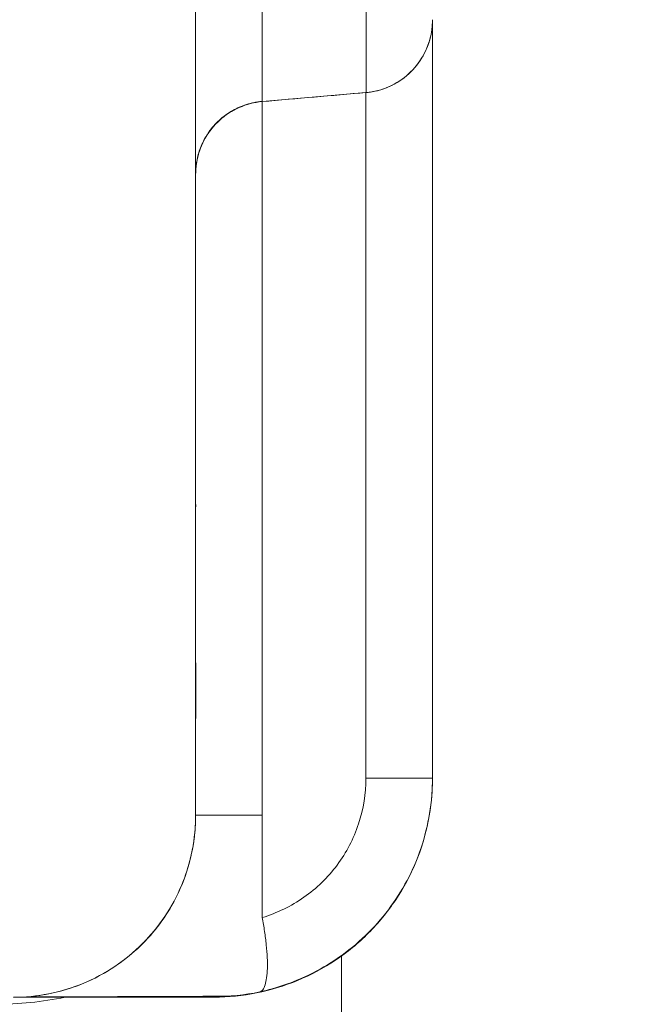
# Model space of a CAD drawing. Extents: x 0 to 25200, y -17820 to 17820.
# Drawn here: x 17201 to 17254, y -7418 to -7332 of the extents above; entities that cross this region are included whole.
import ezdxf

# ---------------------------------------------------------------- set-up
doc = ezdxf.new("R2010")
doc.units = 0
doc.header["$MEASUREMENT"] = 0
doc.header["$PDMODE"] = 1
doc.layers.get('0').update_dxf_attribs({"linetype": 'CONTINUOUS'})
doc.layers.get('DefPoints').update_dxf_attribs({"linetype": 'CONTINUOUS'})
for name, color, linetype, lineweight in [('FRAM3', 1, 'CONTINUOUS', 50), ('外形線', 7, 'CONTINUOUS', 18), ('寸法線', 3, 'CONTINUOUS', 18)]:
    doc.layers.add(name, color=color, linetype=linetype, lineweight=lineweight)
doc.styles.get("Standard").update_dxf_attribs({"font": 'TXT.SHX', "bigfont": 'bigfont.shx'})
doc.dimstyles.new('60ベース', dxfattribs={"dimscale": 60, "dimtxt": 3, "dimasz": 3, "dimexe": 0, "dimexo": 1, "dimgap": 1, "dimtad": 3, "dimdec": 1, "dimdsep": 46, "dimtxsty": 'STANDARD', "dimblk": 'DOTSMALL', "dimcen": 0, "dimclrd": 256, "dimclre": 256, "dimclrt": 7, "dimadec": 3, "dimazin": 2, "dimtfac": 1, "dimtdec": 1, "dimtix": 1, "dimtmove": 2, "dimatfit": 2, "dimldrblk": 'OPEN', "dimfxl": 1, "dimtolj": 1, "dimlwd": -1, "dimlwe": -1, "dimarcsym": 0})

# ---------------------------------------------------------------- blocks, each defined once
blk = doc.blocks.new('_DotSmall')
at = {"layer": 'FRAM3', "color": 0, "const_width": 0.5}
blk.add_lwpolyline([(-0.0625, 0, 1), (0.0625, 0, 1)], format="xyb", close=True, dxfattribs=at)
blk = doc.blocks.new('*D8')
at = {"layer": 'DefPoints', "color": 0}
for p in [(17186.103, -3810), (17198.9, -10425.806), (23611.34, -10425.806)]:
    blk.add_point(p, dxfattribs=at)
at = {"layer": '寸法線'}
for p, q in [((17246.103, -3810), (23611.34, -3810)), ((23611.34, -3810), (23611.34, -10425.806)), ((17258.9, -10425.806), (23611.34, -10425.806))]:
    blk.add_line(p, q, dxfattribs=at)
at = {"layer": '寸法線', "xscale": 180, "yscale": 180, "zscale": 180}
for p, rotation in [((23611.34, -3810), 90), ((23611.34, -10425.806), 270)]:
    blk.add_blockref('_DotSmall', p, dxfattribs=dict(at, rotation=rotation))
at = {"layer": '寸法線', "color": 7, "insert": (23461.34, -7117.903), "char_height": 180, "attachment_point": 5, "rotation": 90}
blk.add_mtext('\\A1;6700', dxfattribs=at)
blk = doc.blocks.new('_OPEN')
at = {"color": 0, "linetype": 'ByBlock'}
for p, q in [((-1, 0.16667), (0, 0)), ((0, 0), (-1, -0.16667)), ((0, 0), (-1, 0))]:
    blk.add_line(p, q, dxfattribs=at)
blk = doc.blocks.new('*D9')
at = {"layer": 'DefPoints', "color": 0}
for p in [(23111.34, -3310), (14540, -7849.55), (23111.34, -8427.4)]:
    blk.add_point(p, dxfattribs=at)
at = {"layer": '寸法線'}
for p, q in [((14540, -7789.55), (14540, -3310)), ((14540, -3310), (23111.34, -3310)), ((23111.34, -8367.4), (23111.34, -3310))]:
    blk.add_line(p, q, dxfattribs=at)
at = {"layer": '寸法線', "xscale": 180, "yscale": 180, "zscale": 180, "rotation": 180}
blk.add_blockref('_DotSmall', (14540, -3310), dxfattribs=at)
at = {"layer": '寸法線', "xscale": 180, "yscale": 180, "zscale": 180}
blk.add_blockref('_DotSmall', (23111.34, -3310), dxfattribs=at)
at = {"layer": '寸法線', "color": 7, "insert": (18825.67, -3160), "char_height": 180, "attachment_point": 5}
blk.add_mtext('\\A1;8600', dxfattribs=at)

msp = doc.modelspace()

# ---------------------------------------------------------------- linework, layer by layer
at = {"layer": '外形線'}
for p, q in [((17231.2037953, -7338.2605589), (17222.1611074, -7339.0494344)), ((17237.0005, -7398.0380422), (17237.0005, -7356.7177052)), ((17229.063, -7446.7911489), (17229.063, -7413.5110492)), ((17217.9647137, -7417.0880436), (17201.0716738, -7417.100648)), ((17217.9647137, -7417.0880591), (17201.0716739, -7417.1006635))]:
    msp.add_line(p, q, dxfattribs=at)
at = {"layer": '外形線', "extrusion": (0, 0, -1)}
msp.add_arc((-17198.9005, -7387.5557964), 30.1625, 258.326863078, 270, dxfattribs=at)
at = {"layer": '外形線'}
for points, knots in [([(17222.1596396, -7339.0461543), (17222.158979, -7339.0462121), (17222.1578181, -7339.0340214), (17222.1587963, -7338.9638493), (17222.1605107, -7338.8555466), (17222.163114, -7338.7557416), (17222.1636825, -7338.654085), (17222.1634699, -7338.5154698), (17222.1634662, -7338.2093269), (17222.1642245, -7337.5930677), (17222.1663269, -7336.2422354), (17222.1698493, -7333.9093742), (17222.1705105, -7331.1458476), (17222.1694409, -7329.0636053), (17222.1679099, -7327.9751364), (17222.1678254, -7326.8194412), (17222.163817, -7325.6876326), (17222.1664555, -7324.6331826), (17222.1585574, -7323.9258575), (17222.1645319, -7322.7244321), (17222.1673, -7321.3172551), (17222.1653931, -7319.7214264), (17222.1634936, -7318.5043338), (17222.1597504, -7317.3029753), (17222.1576558, -7315.6422319), (17222.151389, -7313.5506812), (17222.1576688, -7311.2183352), (17222.1567501, -7309.4751264), (17222.1570392, -7306.9586808), (17222.1537001, -7303.2613096), (17222.1512409, -7295.6447647), (17222.1515257, -7289.6439662), (17222.1504386, -7285.3013442)], [0.68266729754, 0.68266729754, 0.68266729754, 0.68266729754, 0.6909653232, 0.70072070423, 0.70559839475, 0.71047608526, 0.71370429472, 0.71693250418, 0.7233889231, 0.7363678131, 0.74934670309, 0.77562905055, 0.80191139801, 0.80860452044, 0.81529764286, 0.82199076529, 0.82868388772, 0.83521249999, 0.83847680613, 0.84174111226, 0.85279328887, 0.85831937717, 0.86384546548, 0.86912337694, 0.8744012884, 0.88495711132, 0.89594310725, 0.90143610522, 0.90692910319, 0.92731599995, 0.94770289671, 1, 1, 1, 1]), ([(17216.3630004, -7286.8070855), (17216.363, -7298.1859332), (17216.363, -7314.9061464), (17216.363, -7333.806227), (17216.363, -7343.1045586), (17216.363, -7347.7157972), (17216.363, -7350.0119347), (17216.363, -7351.157633), (17216.363, -7351.7298896), (17216.363, -7352.0158697), (17216.363, -7352.1384008), (17216.363, -7352.2200812), (17216.363, -7352.2590849), (17216.363, -7355.0323831), (17216.363, -7359.0032648), (17216.363, -7363.417094), (17216.363, -7365.5692921), (17216.363, -7366.6317121), (17216.363, -7367.1595022), (17216.363, -7367.4225424), (17216.363, -7367.5538487), (17216.363, -7367.6194484), (17216.363, -7367.6522349), (17216.363, -7367.6662834), (17216.363, -7367.6756485), (17216.363, -7367.6784389), (17216.363, -7371.0507075), (17216.363, -7375.4180806), (17216.363, -7379.3213029), (17216.363, -7380.9749024), (17216.363, -7381.7271993), (17216.363, -7382.084722), (17216.363, -7382.2588269), (17216.363, -7382.3447152), (17216.363, -7382.3873684), (17216.363, -7382.4086222), (17216.363, -7382.4177154), (17216.363, -7382.4237741), (17216.363, -7382.425261), (17216.363, -7384.7678954), (17216.363, -7387.9791464), (17216.363, -7391.2078667), (17216.363, -7392.6927921), (17216.363, -7393.3014526), (17216.363, -7393.7010628), (17216.363, -7393.8968057), (17216.363, -7395.6484025), (17216.363, -7397.603959), (17216.363, -7399.2206063), (17216.363, -7399.8627212), (17216.363, -7400.1422264), (17216.363, -7400.271591), (17216.363, -7400.3336762), (17216.363, -7400.3640696), (17216.363, -7400.379104), (17216.363, -7400.3855125), (17216.363, -7400.3897771), (17216.363, -7400.3921461), (17216.363, -7400.6351967), (17216.363, -7400.9164627), (17216.363, -7401.1037598), (17216.363, -7401.1621967), (17216.363, -7401.1826122), (17216.363, -7401.1906193), (17216.363, -7401.1940726), (17216.363, -7401.1956617), (17216.363, -7401.1964219), (17216.363, -7401.1967934), (17216.363, -7401.1969508), (17216.363, -7401.1970553), (17216.363, -7401.1971274), (17216.363, -7401.2134326), (17216.363, -7401.2300473), (17216.363, -7401.2357891), (17216.363, -7401.2352495), (17216.363, -7401.2341271), (17216.363, -7401.2333527), (17216.363, -7401.2329122), (17216.363, -7401.2326787), (17216.363, -7401.2325586), (17216.363, -7401.2324977), (17216.363, -7401.232467), (17216.363, -7401.2324539), (17216.363, -7401.2324451), (17216.363, -7401.2324367), (17216.363, -7401.2315306), (17216.363, -7401.2308333), (17216.363, -7401.2311768), (17216.363, -7401.2316377), (17216.363, -7401.2319406), (17216.363, -7401.23211), (17216.363, -7401.2321993), (17216.363, -7401.2322451), (17216.363, -7401.2322682), (17216.363, -7401.2322799), (17216.363, -7401.2322857), (17216.363, -7401.2322886), (17216.363, -7401.2322901), (17216.363, -7401.2322907), (17216.363, -7401.2322912), (17216.363, -7401.2322915), (17216.363, -7401.2325021), (17216.363, -7401.2324769), (17216.363, -7401.2318507), (17216.363, -7401.2313884), (17216.363, -7401.23112), (17216.363, -7401.2309764), (17216.363, -7401.2309023), (17216.363, -7401.2308647), (17216.363, -7401.2308457), (17216.363, -7401.2308362), (17216.363, -7401.2308314), (17216.363, -7401.2308291), (17216.363, -7401.2308279), (17216.363, -7401.2308273), (17216.363, -7401.230827), (17216.363, -7401.2308268), (17216.363, -7401.2294273), (17216.363, -7401.2290956), (17216.3550286, -7401.2301447)], [0, 0, 0, 0, 0.1249999999, 0.1874999999, 0.2187499999, 0.2343749998, 0.2421874998, 0.2460937498, 0.2480468748, 0.2490234373, 0.2495117186, 0.2495117186, 0.2499999998, 0.2499999998, 0.2812499998, 0.2968749998, 0.3046874998, 0.3085937498, 0.3105468748, 0.3115234373, 0.3120117185, 0.3122558592, 0.3123779295, 0.3124389646, 0.3124389646, 0.3124999998, 0.3124999998, 0.3437499998, 0.3593749998, 0.3671874998, 0.3710937498, 0.3730468748, 0.3740234373, 0.3745117185, 0.3747558591, 0.3748779294, 0.3749389646, 0.3749389646, 0.3749999998, 0.3749999998, 0.4062499997, 0.4218749997, 0.4296874997, 0.4335937497, 0.4335937497, 0.4374999997, 0.4374999997, 0.4687499997, 0.4843749997, 0.4921874997, 0.4960937497, 0.4980468747, 0.4990234372, 0.4995117184, 0.499755859, 0.4998779293, 0.4998779293, 0.4999999997, 0.4999999997, 0.5156249996, 0.5234374996, 0.5273437496, 0.5292968746, 0.5302734371, 0.5307617184, 0.531005859, 0.5311279293, 0.5311889645, 0.5312194821, 0.5312194821, 0.5312499996, 0.5312499996, 0.5468749996, 0.5546874996, 0.5585937496, 0.5605468746, 0.5615234371, 0.5620117183, 0.562255859, 0.5623779293, 0.5624389644, 0.562469482, 0.5624847408, 0.5624847408, 0.5624999996, 0.5624999996, 0.5937499996, 0.6093749996, 0.6171874996, 0.6210937496, 0.6230468746, 0.6240234371, 0.6245117183, 0.6247558589, 0.6248779293, 0.6249389644, 0.624969482, 0.6249847408, 0.6249923702, 0.6249923702, 0.6249999996, 0.6249999996, 0.6874999996, 0.7187499997, 0.7343749997, 0.7421874997, 0.7460937497, 0.7480468747, 0.7490234372, 0.7495117184, 0.7497558591, 0.7498779294, 0.7499389645, 0.7499694821, 0.7499847409, 0.7499847409, 0.7499999997, 0.7499999997, 1, 1, 1, 1]), ([(17231.2223408, -7338.2535046), (17231.2230918, -7338.2522789), (17231.2238495, -7338.209546), (17231.2247679, -7337.9889971), (17231.224996, -7337.9158398), (17231.2254928, -7337.7111006), (17231.2262757, -7337.3262354), (17231.2283188, -7335.902871), (17231.2315895, -7332.4767826), (17231.2340139, -7328.481317), (17231.2352922, -7325.6642539), (17231.2356579, -7324.7951426), (17231.235992, -7323.8920721), (17231.2362072, -7323.2827041), (17231.2363104, -7322.9741881), (17231.236939, -7321.443018), (17231.2376844, -7320.2298507), (17231.2399326, -7316.564069), (17231.2414474, -7314.0851677), (17231.2410256, -7311.0723096), (17231.2409104, -7310.7315423), (17231.2408835, -7310.0631422), (17231.2410989, -7309.0770104), (17231.242919, -7306.8738434), (17231.2465866, -7303.9060688), (17231.2446949, -7301.2109547), (17231.2395933, -7299.6220753), (17231.2371836, -7298.9775314), (17231.2357296, -7298.649554), (17231.2311895, -7297.657922), (17231.217562, -7294.3521251), (17231.2113921, -7291.0444959), (17231.2110315, -7288.3970456)], [7.9788083749, 7.9788083749, 7.9788083749, 7.9788083749, 8.199679132, 8.199679132, 8.2794821605, 8.2794821605, 8.359285189, 8.5188912461, 8.8381033603, 9.1573154744, 9.1573154744, 9.237118503, 9.2770200172, 9.2770200172, 9.3169215315, 9.3169215315, 9.4765275886, 9.4765275886, 9.7957397027, 9.7957397027, 9.835641217, 9.835641217, 9.8755427313, 9.9553457598, 10.1149518169, 10.2745578739, 10.3144593882, 10.3144593882, 10.3543609025, 10.3543609025, 10.434163931, 10.7533760452, 10.7533760452, 10.7533760452, 10.7533760452]), ([(17237.0005, -7331.9342862), (17237.0005, -7332.2196644), (17236.9810851, -7332.5070007), (17236.904644, -7333.0687804), (17236.8481309, -7333.3452262), (17236.5950903, -7334.2664798), (17236.3079686, -7334.895749), (17235.5597535, -7336.017921), (17235.0893936, -7336.5248174), (17234.0227165, -7337.3574751), (17233.4120866, -7337.6924443), (17232.2679455, -7338.0980389), (17231.736754, -7338.2134581), (17231.2037817, -7338.2600732)], [0, 0, 0, 0, 0.08580958492, 0.08580958492, 0.17008696232, 0.17008696232, 0.37242152059, 0.37242152059, 0.57470856901, 0.57470856901, 0.77837803523, 0.77837803523, 0.93888012555, 0.93888012555, 0.93888012555, 0.93888012555]), ([(17237.0005, -7331.9294653), (17237.0005, -7332.3397625), (17236.9599753, -7332.7559177), (17236.7493425, -7333.8220314), (17236.508885, -7334.4705855), (17235.8444497, -7335.6444994), (17235.4122133, -7336.1844744), (17234.4126288, -7337.0894588), (17233.8329588, -7337.4658451), (17232.5884677, -7338.0156449), (17231.9061653, -7338.1921181), (17231.2223814, -7338.2539536)], [0, 0, 0, 0, 0.12368235749, 0.12368235749, 0.32603023059, 0.32603023059, 0.52836665106, 0.52836665106, 0.73055530777, 0.73055530777, 0.93652758524, 0.93652758524, 0.93652758524, 0.93652758524]), ([(17237.0004702, -7397.9977763), (17237.0005, -7397.9473389), (17237.0005, -7394.35516), (17237.0005, -7388.7848633), (17237.0005, -7382.2758238), (17237.0005, -7378.3196726), (17237.0005, -7375.3425187), (17237.0005, -7372.3563056), (17237.0005, -7369.3591913), (17237.0005, -7366.364086), (17237.0005, -7363.1701605), (17237.0005, -7359.8006857), (17237.0005, -7355.1435303), (17237.0005, -7350.7164408), (17237.0005, -7346.6485268), (17237.0005, -7343.8065687), (17237.0005, -7341.2059075), (17237.0005, -7338.8555163), (17237.0005, -7337.1557702), (17237.0005, -7335.9554794), (17237.0005, -7334.876489), (17237.0005, -7333.7465987), (17237.0005, -7333.004816), (17237.0005, -7332.6318908), (17237.0005, -7332.418485), (17237.0005, -7332.2335647), (17237.0005, -7332.0982829), (17237.0005, -7332.0074229), (17237.0005, -7331.958505), (17237.0005, -7331.9366364), (17237.0005, -7331.9342862)], [0, 0, 0, 0, 0.00058302495, 0.04153523342, 0.06440782715, 0.07584412401, 0.08728042087, 0.09882929757, 0.11037817427, 0.12192705098, 0.13347592768, 0.14730852983, 0.16114113198, 0.18880633628, 0.20262494067, 0.21644354506, 0.23026214945, 0.24408075384, 0.25825309745, 0.26533926926, 0.27242544107, 0.28617589157, 0.29992634207, 0.30327826014, 0.3066301782, 0.31333401434, 0.31817664577, 0.32301927721, 0.33270454008, 0.33395531388, 0.33395531388, 0.33395531388, 0.33395531388]), ([(17231.2039317, -7397.9982341), (17231.2039806, -7396.6440342), (17231.203955, -7394.6203472), (17231.2039264, -7392.6158879), (17231.2039067, -7391.2847631), (17231.2038965, -7390.6248601), (17231.2038445, -7387.2980461), (17231.2037759, -7383.1587149), (17231.2037034, -7379.1414177), (17231.2036731, -7377.5082962), (17231.203667, -7377.1848788), (17231.2036549, -7376.5357692), (17231.2036366, -7375.5585294), (17231.2035699, -7371.9402809), (17231.2035105, -7368.5708226), (17231.2034549, -7365.2205443), (17231.203444, -7364.5513695), (17231.2034226, -7363.2173433), (17231.2033912, -7361.2253373), (17231.2033241, -7356.6712141), (17231.2032499, -7350.6087725), (17231.2032173, -7345.6047687), (17231.203222, -7343.2888913), (17231.2032288, -7342.2628924), (17231.2032319, -7341.9405162), (17231.2032395, -7341.3248526), (17231.2032626, -7339.868995), (17231.2033102, -7338.7861979), (17231.2033669, -7338.460352), (17231.20338, -7338.4023208), (17231.2033867, -7338.3822251), (17231.2034078, -7338.3284377), (17231.2034532, -7338.2473777), (17231.2035088, -7338.2285938), (17231.2035506, -7338.2285428), (17231.2035508, -7338.2285428)], [0.5385883923, 0.5385883923, 0.5385883923, 0.5385883923, 0.6981944494, 0.7779974779, 0.7779974779, 0.8578005065, 0.8578005065, 1.1770126206, 1.3366186777, 1.3366186777, 1.376520192, 1.376520192, 1.4164217062, 1.4962247348, 1.8154368489, 1.8154368489, 1.8952398775, 1.8952398775, 1.975042906, 2.1346489631, 2.4538610772, 2.7730731914, 2.9326792484, 2.9326792484, 3.012482277, 3.012482277, 3.0922853055, 3.4114974197, 3.4513989339, 3.4513989339, 3.4913004482, 3.4913004482, 3.5711034768, 3.7307095338, 3.7313191932, 3.7313191932, 3.7313191932, 3.7313191932]), ([(17231.2038014, -7338.2602985), (17231.2038194, -7338.2598359), (17231.2038379, -7338.2586294), (17231.2038777, -7338.2568635), (17231.203899, -7338.2559829), (17231.2039209, -7338.2551404)], [4.00001873028, 4.00001873028, 4.00001873028, 4.00001873028, 4.04992164798, 4.04992164798, 4.10421836084, 4.10421836084, 4.10421836084, 4.10421836084]), ([(17231.2084531, -7338.2405774), (17231.2085645, -7338.2405676), (17231.208678, -7338.2405299), (17231.209022, -7338.2403197), (17231.2092589, -7338.240034), (17231.2097509, -7338.239201), (17231.2101811, -7338.2387662), (17231.2106382, -7338.2386165), (17231.2108286, -7338.2385841)], [5.88415632631, 5.88415632631, 5.88415632631, 5.88415632631, 5.96519433289, 5.96519433289, 6.12480038997, 6.12480038997, 6.28440644704, 6.39370119637, 6.39370119637, 6.39370119637, 6.39370119637]), ([(17216.363, -7345.3580465), (17216.363, -7345.3580465), (17216.363, -7345.3580431), (17216.363, -7345.3580431), (17216.363, -7345.3580401), (17216.363, -7345.3580401), (17216.363, -7345.3580382), (17216.363, -7345.3580368), (17216.363, -7345.3580286), (17216.363, -7345.3579738), (17216.363, -7345.3578785), (17216.363, -7345.3572287), (17216.363, -7345.3561551), (17216.363, -7345.3554732), (17216.363, -7345.3553661), (17216.363, -7345.3553621), (17216.363, -7345.3553527), (17216.363, -7345.3553469), (17216.363, -7345.3553463), (17216.363, -7345.3553423), (17216.363, -7345.3553412), (17216.363, -7345.355332), (17216.363, -7345.3553301), (17216.363, -7345.3553061), (17216.363, -7345.3553094), (17216.363, -7345.3552296), (17216.363, -7345.3552078), (17216.363, -7345.3551383), (17216.363, -7345.3551076), (17216.363, -7345.3550325), (17216.363, -7345.3549879), (17216.363, -7345.3548491), (17216.363, -7345.3547481), (17216.3630001, -7345.3536897), (17216.3630005, -7345.3527027), (17216.363002, -7345.3501033), (17216.3630035, -7345.3484784), (17216.3630144, -7345.340354), (17216.3630331, -7345.333854), (17216.363119, -7345.3143546), (17216.3632163, -7345.301355), (17216.3636277, -7345.2623575), (17216.3640617, -7345.2363602), (17216.3658427, -7345.1583782), (17216.3676689, -7345.1064001), (17216.389941, -7344.6369041), (17216.4514758, -7344.2193262), (17216.6544371, -7343.4082904), (17216.7968436, -7343.0109189), (17217.1552939, -7342.2554867), (17217.3730704, -7341.8937782), (17217.873156, -7341.2233745), (17218.1578859, -7340.9114381), (17218.7802457, -7340.3522663), (17219.1208939, -7340.1023232), (17219.8413493, -7339.6763425), (17220.2246573, -7339.4982384), (17221.1150257, -7339.1873771), (17221.6357827, -7339.0754503), (17222.158363, -7339.0296307)], [0, 0, 0, 0, 0.0004882814, 0.0004882814, 0.0014648439, 0.0014648439, 0.0092773439, 0.0092773439, 0.1564198383, 0.1564198383, 0.5487998233, 0.5487998233, 2.0487998244, 2.0487998244, 2.5487998251, 2.5487998251, 2.5566123251, 2.5566123251, 2.5575888877, 2.5575888877, 2.5580771699, 2.5580771699, 2.5583213256, 2.5583213256, 2.5584440167, 2.5584440167, 2.5584750867, 2.5584750867, 2.5584906109, 2.5584906109, 2.5585060278, 2.5585060278, 2.5585366848, 2.5585366848, 2.5588297245, 2.5588297245, 2.5593180062, 2.5593180062, 2.5612711336, 2.5612711336, 2.5651774019, 2.5651774019, 2.5729900488, 2.5729900488, 2.588616224, 2.588616224, 2.714228098, 2.714228098, 2.8398403128, 2.8398403128, 2.9654533643, 2.9654533643, 3.091067651, 3.091067651, 3.2166833748, 3.2166833748, 3.3423004698, 3.3423004698, 3.4996788516, 3.4996788516, 3.4996788516, 3.4996788516]), ([(17222.1584098, -7339.0322606), (17221.4751358, -7339.092165), (17220.7930388, -7339.2664715), (17219.5474308, -7339.8121932), (17218.9665504, -7340.18684), (17217.9641492, -7341.0888368), (17217.530258, -7341.6275162), (17216.8622759, -7342.7994208), (17216.6198673, -7343.4472303), (17216.4214373, -7344.4359239), (17216.3815099, -7344.7695851), (17216.3647289, -7345.1875411), (17216.3630242, -7345.271917), (17216.3630002, -7345.3564697), (17216.3630001, -7345.3567168), (17216.3630001, -7345.3570953), (17216.363, -7345.3572276), (17216.363, -7345.3574232), (17216.363, -7345.3574884), (17216.363, -7345.3576144), (17216.363, -7345.3576769), (17216.363, -7345.3579475), (17216.363, -7345.3579385), (17216.363, -7345.3579911), (17216.363, -7345.3579932), (17216.363, -7345.3580103), (17216.363, -7345.3580122), (17216.363, -7345.3580194), (17216.363, -7345.3580204), (17216.363, -7345.3580238), (17216.363, -7345.3580243), (17216.363, -7345.358029), (17216.363, -7345.3580375), (17216.363, -7345.3580372), (17216.363, -7345.3580358), (17216.363, -7345.3580327), (17216.363, -7345.3580277), (17216.363, -7345.3579997), (17216.363, -7345.3579581), (17216.363, -7345.3577284), (17216.363, -7345.3574114), (17216.363, -7345.3567388), (17216.363, -7345.356386), (17216.363, -7345.3559663), (17216.363, -7345.3558446), (17216.363, -7345.3557078), (17216.363, -7345.3556698), (17216.363, -7345.3556199), (17216.363, -7345.3556051), (17216.363, -7345.3555996), (17216.363, -7345.3556003), (17216.363, -7345.3555998), (17216.363, -7345.3556018), (17216.363, -7345.3556016), (17216.363, -7345.355603), (17216.363, -7345.355603), (17216.363, -7345.3556047), (17216.363, -7345.3556047), (17216.363, -7345.3556065), (17216.363, -7345.3556065)], [0.0000930736, 0.0000930736, 0.0000930736, 0.0000930736, 0.205859166, 0.205859166, 0.4080657302, 0.4080657302, 0.6104042893, 0.6104042893, 0.8127393148, 0.8127393148, 0.9129274234, 0.9129274234, 0.9382272695, 0.9382272695, 0.9383013856, 0.9383013856, 0.9383410931, 0.9383410931, 0.9383609753, 0.9383609753, 0.9383810959, 0.9383810959, 0.9384683543, 0.9384683543, 0.9386271689, 0.9386271689, 0.9389445754, 0.9389445754, 0.9395793781, 0.9395793781, 0.9408489827, 0.9408489827, 0.9510058187, 0.9510058187, 0.9814763271, 0.9814763271, 1.0728878522, 1.0728878522, 1.3471224274, 1.3471224274, 2.1698261535, 2.1698261535, 2.9487721237, 2.9487721237, 3.3382393501, 3.3382393501, 3.5329610856, 3.5329610856, 3.6790023873, 3.6790023873, 3.6926937593, 3.6926937593, 3.7029622884, 3.7029622884, 3.7048876375, 3.7048876375, 3.7052050387, 3.7052050387, 3.7053637394, 3.7053637394, 3.7053637394, 3.7053637394]), ([(17216.363, -7345.3648999), (17216.363, -7345.3601269), (17216.363, -7345.3573525), (17216.363, -7345.3557608), (17216.363, -7345.3556113), (17216.363, -7345.3556004), (17216.363, -7345.3555907), (17216.363, -7345.3555853), (17216.363, -7345.3555847), (17216.363, -7345.3555811), (17216.363, -7345.3555799), (17216.363, -7345.3555723), (17216.363, -7345.35557), (17216.363, -7345.3555531), (17216.363, -7345.3555488), (17216.363, -7345.3554959), (17216.363, -7345.3551527), (17216.3630003, -7345.3534699), (17216.3630007, -7345.3524899), (17216.3630055, -7345.3450036), (17216.3630197, -7345.3384953), (17216.3632374, -7345.2799134), (17216.3640716, -7345.2278391), (17216.3672583, -7345.1153429), (17216.3698342, -7345.0549175), (17216.3801281, -7344.8741623), (17216.3904185, -7344.7539239), (17216.4312008, -7344.3973018), (17216.4717032, -7344.1616339), (17216.6276586, -7343.4850182), (17216.7790834, -7343.0492806), (17217.1535105, -7342.2588492), (17217.3713753, -7341.8965753), (17217.8717315, -7341.2252335), (17218.1566515, -7340.9129077), (17218.7793878, -7340.3531486), (17219.1202275, -7340.1029981), (17219.8409968, -7339.6767413), (17220.2244265, -7339.4985654), (17221.0742006, -7339.2018535), (17221.55016, -7339.0944187), (17222.0293093, -7339.0425281)], [0.6074025464, 0.6074025464, 0.6074025464, 0.6074025464, 1.8279058966, 1.8279058966, 2.3279059001, 2.3279059001, 2.3435309001, 2.3435309001, 2.3454840252, 2.3454840252, 2.346460588, 2.346460588, 2.3469488724, 2.3469488724, 2.3471930572, 2.3471930572, 2.3474064972, 2.3474064972, 2.3476995297, 2.3476995297, 2.3496526584, 2.3496526584, 2.36527884, 2.36527884, 2.3834240849, 2.3834240849, 2.4196077689, 2.4196077689, 2.4911365449, 2.4911365449, 2.6279679732, 2.6279679732, 2.7535835644, 2.7535835644, 2.8791993422, 2.8791993422, 3.0048153099, 3.0048153099, 3.130431442, 3.130431442, 3.2748497904, 3.2748497904, 3.2748497904, 3.2748497904]), ([(17222.1610228, -7339.0493603), (17221.4774208, -7339.1090086), (17220.7949419, -7339.2831636), (17219.5489007, -7339.8286781), (17218.9679188, -7340.2031705), (17217.9652765, -7341.1049002), (17217.5312421, -7341.6434634), (17216.8629505, -7342.8151871), (17216.6203712, -7343.4629292), (17216.4069606, -7344.5248085), (17216.3651054, -7344.9351626), (17216.3630781, -7345.3438234)], [0, 0, 0, 0, 0.20585981838, 0.20585981838, 0.4080668921, 0.4080668921, 0.61040545165, 0.61040545165, 0.81273985088, 0.81273985088, 0.93533996176, 0.93533996176, 0.93533996176, 0.93533996176]), ([(17222.1596396, -7339.0461543), (17221.4760507, -7339.1059522), (17220.79361, -7339.2802569), (17219.5476882, -7339.8260452), (17218.9667884, -7340.2006654), (17217.9643432, -7341.1026166), (17217.5304266, -7341.641276), (17216.8623911, -7342.8131488), (17216.6199533, -7343.4609456), (17216.4084732, -7344.5144145), (17216.3667832, -7344.915874), (17216.363248, -7345.3158967)], [0, 0, 0, 0, 0.20585980069, 0.20585980069, 0.40806686026, 0.40806686026, 0.61040544131, 0.61040544131, 0.8127398939, 0.8127398939, 0.93275142203, 0.93275142203, 0.93275142203, 0.93275142203]), ([(17222.1581273, -7401.2304751), (17222.1595191, -7400.903993), (17222.1595215, -7398.9409322), (17222.1595245, -7395.3409296), (17222.1595287, -7391.1692807), (17222.1594567, -7387.7533538), (17222.1594576, -7385.0744421), (17222.1596112, -7382.3836136), (17222.1595994, -7380.1449407), (17222.1598114, -7378.3400426), (17222.1596493, -7376.5511232), (17222.1583287, -7374.4307663), (17222.1590641, -7371.7095595), (17222.1597993, -7369.0262849), (17222.1629215, -7366.5507898), (17222.1613379, -7364.7859682), (17222.1628918, -7362.4209928), (17222.1619666, -7359.4347718), (17222.1586967, -7355.872817), (17222.1561729, -7352.3750991), (17222.1565129, -7348.9973146), (17222.1582597, -7345.9908781), (17222.1602655, -7343.907921), (17222.1584791, -7342.6184867), (17222.1560763, -7341.6717864), (17222.1565107, -7340.6150695), (17222.1571375, -7339.6888776), (17222.1588841, -7339.2601419), (17222.1619969, -7339.1448023), (17222.1595318, -7339.0885201), (17222.1586339, -7339.0619431), (17222.1583023, -7339.0495983)], [0, 0, 0, 0, 0.00371961835, 0.02241290796, 0.04110619758, 0.05130820279, 0.061510208, 0.07171221321, 0.08191421842, 0.08700158915, 0.09208895989, 0.10226370136, 0.11243844283, 0.1226131843, 0.13279091176, 0.13787977549, 0.14296863922, 0.15314636668, 0.16332409415, 0.17544347035, 0.18756284654, 0.19968222274, 0.21180159894, 0.2164583494, 0.22111509986, 0.23042860078, 0.2397421017, 0.24905560262, 0.25278716621, 0.2565187298, 0.26318346677, 0.26318346677, 0.26318346677, 0.26318346677]), ([(17222.1579573, -7339.0296663), (17222.1579602, -7339.0288951), (17222.1580081, -7339.0240488), (17222.1582932, -7339.0216434), (17222.1585859, -7339.0213336), (17222.158632, -7339.0213256)], [0.2680246986923, 0.2680246986923, 0.2680246986923, 0.2680246986923, 0.2688622272195, 0.2737425974635, 0.2746323992722, 0.2746323992722, 0.2746323992722, 0.2746323992722]), ([(17222.1589852, -7339.0316264), (17222.1586525, -7339.0316556), (17222.1580756, -7339.0288019), (17222.1580418, -7339.0051797), (17222.1593084, -7339.0044892), (17222.1599877, -7339.004146), (17222.16012, -7339.0040882)], [0.63624003268, 0.63624003268, 0.63624003268, 0.63624003268, 0.651959602331, 0.657072229696, 0.660002734516, 0.660692797524, 0.660692797524, 0.660692797524, 0.660692797524]), ([(17222.1610228, -7339.0493603), (17222.1607938, -7339.0493803), (17222.1602533, -7339.0414651), (17222.1598116, -7339.0370872), (17222.1592723, -7339.0305214), (17222.1592294, -7339.0297902), (17222.159234, -7339.0297898)], [0.299796478552, 0.299796478552, 0.299796478552, 0.299796478552, 0.31065923789, 0.332331919132, 0.354004600374, 0.388614551261, 0.388614551261, 0.388614551261, 0.388614551261]), ([(17216.3630025, -7371.4592083), (17216.3630167, -7376.3932727), (17216.3632341, -7381.3841492), (17216.3640164, -7387.4644911), (17216.3642443, -7389.1157181), (17216.3641877, -7391.7439064), (17216.3640443, -7392.7983905), (17216.3635034, -7395.3614611), (17216.363051, -7396.6396105), (17216.3630019, -7397.4596712), (17216.363, -7397.5495431), (17216.363, -7397.6289914)], [0, 0, 0, 0, 1.4869845405, 1.4869845405, 2.079099768, 2.079099768, 2.5305855523, 2.5305855523, 3.3212980713, 3.3212980713, 3.4309491474, 3.4309491474, 3.4309491474, 3.4309491474]), ([(17217.9647138, -7417.0880433), (17219.2109407, -7417.0871098), (17220.4570454, -7416.9634985), (17222.9012902, -7416.475648), (17224.0993701, -7416.1114208), (17226.4015638, -7415.1563106), (17227.5056209, -7414.5654512), (17229.5773752, -7413.179751), (17230.5450214, -7412.3849443), (17232.3067953, -7410.6218552), (17233.1008797, -7409.6536163), (17234.4850334, -7407.5808286), (17235.0750687, -7406.476331), (17236.0284603, -7404.1734254), (17236.3917931, -7402.9750743), (17236.8771833, -7400.5336633), (17236.9998574, -7399.2907887), (17237.0003962, -7398.047821)], [0, 0, 0, 0, 0.125, 0.125, 0.25, 0.25, 0.375, 0.375, 0.5, 0.5, 0.625, 0.625, 0.75, 0.75, 0.875, 0.875, 0.99967305202, 0.99967305202, 0.99967305202, 0.99967305202]), ([(17221.9480246, -7416.6406954), (17223.4123878, -7416.3099725), (17226.7661118, -7415.1578672), (17231.3705539, -7411.9739106), (17235.0915315, -7407.0393242), (17236.7483068, -7402.1322953), (17237.0002913, -7399.0346958), (17237.0004702, -7397.9977763)], [0, 0, 0, 0, 0.1740483876, 0.4082354924, 0.6418233783, 0.880100426, 1, 1, 1, 1]), ([(17222.1636556, -7410.1574689), (17222.8146729, -7409.9616454), (17223.44555, -7409.7144878), (17224.6603976, -7409.1239275), (17225.244141, -7408.7805446), (17226.9032714, -7407.6186084), (17227.88488, -7406.6650297), (17229.5005159, -7404.4930546), (17230.133392, -7403.276892), (17230.9851799, -7400.707137), (17231.2036872, -7399.3535932), (17231.2039317, -7397.9982341)], [-2.43632492731, -2.43632492731, -2.43632492731, -2.43632492731, -2.35632587982, -2.35632587982, -2.27632683233, -2.27632683233, -2.11632873734, -2.11632873734, -1.95633064236, -1.95633064236, -1.79633254737, -1.79633254737, -1.79633254737, -1.79633254737]), ([(17216.363, -7400.0267693), (17216.363, -7400.0384697), (17216.363, -7400.0500837), (17216.363, -7400.0846661), (17216.363, -7400.1073756), (17216.363, -7400.1521021), (17216.363, -7400.1741198), (17216.363, -7400.2174631), (17216.363, -7400.2387893), (17216.363, -7400.3017305), (17216.363, -7400.3423104), (17216.363, -7400.4599033), (17216.363, -7400.5327805), (17216.363, -7400.6479531), (17216.363, -7400.693017), (17216.363, -7400.8478257), (17216.363, -7400.9401294), (17216.363, -7401.303954), (17216.363, -7401.0975536), (17216.363, -7401.2363261), (17216.363, -7401.2363304), (17216.363, -7401.2364747), (17216.363, -7401.2365266), (17216.363, -7401.2366283), (17216.363, -7401.2366791), (17216.363, -7401.2369333), (17216.363, -7401.2371368), (17216.3629999, -7401.2389678), (17216.3629995, -7401.2405954), (17216.3629982, -7401.2441982), (17216.3629971, -7401.2461734), (17216.3629926, -7401.252099), (17216.3629882, -7401.2560494), (17216.3629705, -7401.2679006), (17216.3629528, -7401.2758014), (17216.3628821, -7401.2995036), (17216.3628113, -7401.3153049), (17216.3625283, -7401.3627075), (17216.3622452, -7401.3943085), (17216.361113, -7401.4890992), (17216.3599809, -7401.552287), (17216.3554544, -7401.7417539), (17216.3509295, -7401.8680162), (17216.332862, -7402.2460352), (17216.3148192, -7402.4976574), (17216.2431589, -7403.246466), (17216.1718871, -7403.7425947), (17215.7526994, -7405.9228101), (17215.1419166, -7407.579593), (17213.442927, -7410.5715596), (17212.3325436, -7411.945375), (17209.7756805, -7414.2231699), (17208.3002584, -7415.1606918), (17204.780457, -7416.6670567), (17202.6140348, -7417.1112353), (17200.4890925, -7417.1113816)], [0, 0, 0, 0, 0.0156250218, 0.0156250218, 0.0468751954, 0.0468751954, 0.0781253685, 0.0781253685, 0.1093755411, 0.1093755411, 0.1718769141, 0.1718769141, 0.296887789, 0.296887789, 0.3856706027, 0.3856706027, 0.6225022536, 0.6225022536, 1.6227554416, 1.6227554416, 1.6227853661, 1.6227853661, 1.6228006646, 1.6228006646, 1.6228159246, 1.6228159246, 1.6228769607, 1.6228769607, 1.6233652421, 1.6233652421, 1.6239578064, 1.6239578064, 1.6251429386, 1.6251429386, 1.6275131994, 1.6275131994, 1.632253683, 1.632253683, 1.6417343419, 1.6417343419, 1.6606931872, 1.6606931872, 1.698591104, 1.698591104, 1.7742292798, 1.7742292798, 1.9242618019, 1.9242618019, 2.4402786882, 2.4402786882, 2.9564777232, 2.9564777232, 3.4675744813, 3.4675744813, 4.1050571743, 4.1050571743, 4.1050571743, 4.1050571743]), ([(17200.4885682, -7417.1068317), (17201.5004312, -7417.1035985), (17202.5324913, -7417.0058636), (17204.5775653, -7416.6032045), (17205.5901946, -7416.298203), (17207.5349611, -7415.4927993), (17208.4667254, -7414.9925515), (17210.1976582, -7413.8314115), (17210.9966094, -7413.1708457), (17212.4285188, -7411.7392405), (17213.0892131, -7410.9404783), (17214.250668, -7409.2098643), (17214.7510827, -7408.278249), (17215.5568228, -7406.333745), (17215.8619935, -7405.3212293), (17216.264975, -7403.2763399), (17216.3628629, -7402.2443507), (17216.3550286, -7401.2301447)], [0, 0, 0, 0, 0.12499043115, 0.12499043115, 0.2499808623, 0.2499808623, 0.37497129345, 0.37497129345, 0.4999617246, 0.4999617246, 0.62495215575, 0.62495215575, 0.74994258689, 0.74994258689, 0.87493301804, 0.87493301804, 0.99992344919, 0.99992344919, 0.99992344919, 0.99992344919]), ([(17222.1636556, -7410.1574689), (17222.2419324, -7410.555339), (17222.3105254, -7410.9608109), (17222.4300997, -7411.7648849), (17222.4810387, -7412.163347), (17222.5600174, -7412.9306645), (17222.5880336, -7413.2993894), (17222.618518, -7413.9880874), (17222.6209898, -7414.3079874), (17222.6006906, -7414.8866982), (17222.5798377, -7415.1570424), (17222.514387, -7415.6401413), (17222.4697719, -7415.8527659), (17222.3569542, -7416.2053106), (17222.288759, -7416.3451519), (17222.1316791, -7416.5450557), (17222.0428246, -7416.6051233), (17221.9480246, -7416.6406954)], [0, 0, 0, 0, 0.1251040361, 0.1251040361, 0.2502080721, 0.2502080721, 0.3753121082, 0.3753121082, 0.5004161442, 0.5004161442, 0.6255201803, 0.6255201803, 0.7506242163, 0.7506242163, 0.8757282524, 0.8757282524, 1.0008322884, 1.0008322884, 1.0008322884, 1.0008322884]), ([(17217.9658207, -7417.0069678), (17215.3312791, -7417.0484832), (17212.0273491, -7417.0507543), (17209.3070744, -7417.0524944), (17208.2305146, -7417.053137), (17207.7631292, -7417.0534014), (17207.54716, -7417.0535194), (17207.4436063, -7417.0535749), (17207.3929372, -7417.0536017), (17207.3678796, -7417.0536149), (17207.35542, -7417.0536215), (17207.350095, -7417.0536243), (17207.3465484, -7417.0536261), (17207.3468958, -7417.0536259), (17204.7876035, -7417.054966), (17202.9545402, -7417.0553246), (17201.8438108, -7417.0533786)], [0, 0, 0, 0, 0.25000000003, 0.37500000004, 0.43750000005, 0.46875000005, 0.48437500005, 0.49218750005, 0.49609375005, 0.49804687505, 0.49902343755, 0.4995117188, 0.4995117188, 0.50000000005, 0.50000000005, 0.8208262223, 0.8208262223, 0.8208262223, 0.8208262223])]:
    msp.add_open_spline(points, degree=3, knots=knots, dxfattribs=at)
for points in [[(17237.0005, -7331.9259282), (17237.0005, -7331.9271072), (17237.0004997, -7331.9282862), (17237.000499, -7331.9294653)], [(17237.0005074, -7331.9294653), (17237.0005162, -7335.9672856), (17237.0005356, -7340.0043024), (17237.000578, -7344.0395557)], [(17231.222309, -7338.2535324), (17228.2012866, -7338.5177026), (17225.1803935, -7338.7819207), (17222.1596446, -7339.046165)], [(17231.2035508, -7338.2285428), (17231.203551, -7338.2285428), (17231.2035511, -7338.228543), (17231.2035513, -7338.2285434)], [(17231.203789, -7338.2604863), (17231.2037931, -7338.260472), (17231.2037972, -7338.260405), (17231.2038014, -7338.2602985)], [(17231.2108286, -7338.2385841), (17231.2108861, -7338.2385743), (17231.210944, -7338.2385671), (17231.2110023, -7338.238562)], [(17231.222309, -7338.2535319), (17231.2223196, -7338.253531), (17231.2223302, -7338.253522), (17231.2223408, -7338.2535046)], [(17222.0398643, -7339.0413914), (17222.0793489, -7339.0371821), (17222.118852, -7339.0333304), (17222.1583665, -7339.0298658)], [(17222.158632, -7339.0213256), (17222.1586343, -7339.0213252), (17222.1586366, -7339.0213249), (17222.1586389, -7339.0213247)], [(17222.1591882, -7339.0313691), (17222.1591287, -7339.0315045), (17222.1590595, -7339.0316199), (17222.1589852, -7339.0316264)], [(17222.159234, -7339.0297898), (17222.159235, -7339.0297897), (17222.1592373, -7339.029809), (17222.15924, -7339.029838)], [(17222.1596437, -7339.0461539), (17222.1596423, -7339.046154), (17222.159641, -7339.0461542), (17222.1596396, -7339.0461543)], [(17222.1610931, -7339.0492708), (17222.1610692, -7339.0493296), (17222.1610458, -7339.0493583), (17222.1610228, -7339.0493603)], [(17237.0004421, -7344.0504744), (17237.0004419, -7344.0505851), (17237.0004417, -7344.0507094), (17237.0004416, -7344.0508473)], [(17237.000578, -7344.0395557), (17237.0005537, -7344.0423245), (17237.0005277, -7344.0450929), (17237.0005, -7344.0478609)], [(17216.3630329, -7373.7754436), (17216.363, -7373.9705135), (17216.363, -7374.1655951), (17216.365877, -7374.3601976)], [(17216.3630329, -7373.7754436), (17216.3630278, -7373.7749587), (17216.3630226, -7373.7744739), (17216.3630175, -7373.773989)], [(17237.0004318, -7398.0329649), (17237.0004995, -7398.0212381), (17237.0004962, -7398.0095106), (17237.0004702, -7397.9977763)], [(17216.363, -7401.23629), (17216.363, -7401.2321932), (17216.363, -7401.2239733), (17216.363, -7401.2239733)], [(17222.1581273, -7401.2304751), (17222.1592168, -7404.2067815), (17222.1591132, -7407.1944949), (17222.1636556, -7410.1574689)], [(17201.240147, -7417.0935534), (17206.8150153, -7417.0963594), (17212.3898645, -7417.0922001), (17217.9647138, -7417.0880433)], [(17201.8116947, -7417.0533213), (17201.7935956, -7417.0532885), (17201.7756933, -7417.053255), (17201.7579877, -7417.0532209)], [(17217.9658207, -7417.0069678), (17217.9647138, -7417.0604254), (17217.9647138, -7417.0742297), (17217.9647138, -7417.0880433)], [(17221.9480246, -7416.6406954), (17220.6381991, -7416.9034039), (17219.3036652, -7417.0454053), (17217.9658207, -7417.0069678)]]:
    msp.add_open_spline(points, degree=3, dxfattribs=at)
for points, weights in [([(17237.0005, -7344.0395688), (17237.0005438, -7344.0395622), (17237.000578, -7344.0395557)], [0.996473666664, 0.99685609335, 0.997239664092]), ([(17216.363, -7401.2301276), (17216.6405565, -7401.2298381), (17222.1581273, -7401.2304751)], [0.981881256979, 0.746674965816, 1]), ([(17217.9647138, -7417.0880433), (17217.9647138, -7417.0880746), (17217.9647137, -7417.0880591)], [1, 0.999896036665, 0.999792355651])]:
    msp.add_rational_spline(points, weights, degree=2, dxfattribs=at)
msp.add_rational_spline([(17237.0004702, -7397.9977763), (17237.0003289, -7397.9980144), (17235.332068, -7397.9982041), (17233.6638071, -7397.9983939), (17231.2039317, -7397.9982341)], [1, 0.946729851495, 1.03184086574, 0.946729851495, 1], degree=2, knots=[0, 0, 0, 0.5, 0.5, 1, 1, 1], dxfattribs=at)

# ---------------------------------------------------------------- dimensions: what is measured, and where the dimension line sits
at = {"layer": '寸法線'}
dim = msp.add_linear_dim(base=(23111.340319, -3310), p1=(14540, -7849.5502964), p2=(23111.340319, -8427.4002699), text='8600', dimstyle='60ベース', override={"dimdec": 6}, dxfattribs=at)
dim.commit()
dim.dimension.update_dxf_attribs({"geometry": '*D9', "text_midpoint": (18825.6701595, -3160)})
dim = msp.add_linear_dim(base=(23611.340319, -10425.8062964), p1=(17186.1031825, -3810), p2=(17198.9005, -10425.8062964), angle=90, text='6700', dimstyle='60ベース', override={"dimdec": 6}, dxfattribs=at)
dim.commit()
dim.dimension.update_dxf_attribs({"geometry": '*D8', "text_midpoint": (23461.340319, -7117.9031482)})

doc.saveas('drawing.dxf')
